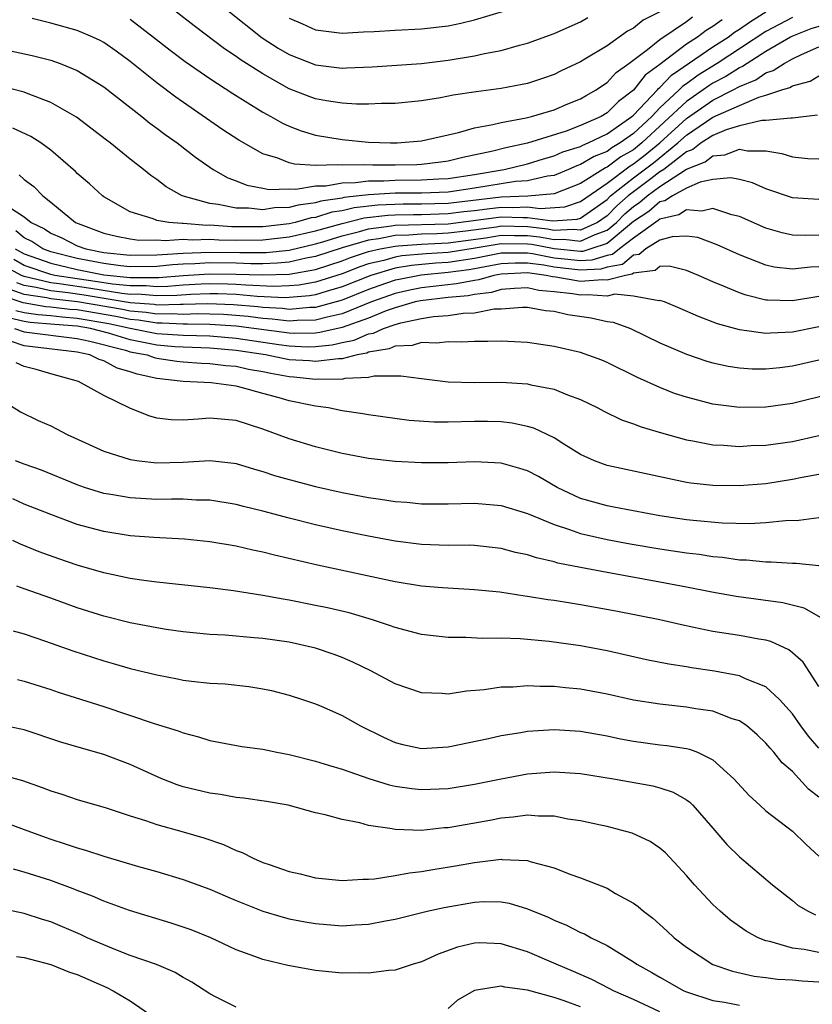
# Model space of a CAD drawing. Units: inches. Extents: x 2508000 to 2510322, y 1488000 to 1491000.
# Drawn here: x 2508413 to 2508473, y 1488366 to 1488440 of the extents above; entities that cross this region are included whole.
import ezdxf

# ---------------------------------------------------------------- set-up
doc = ezdxf.new("R2010")
doc.units = ezdxf.units.IN
doc.header["$MEASUREMENT"] = 0
doc.layers.add('LD25081488_2ft', color=232, linetype='Continuous')

msp = doc.modelspace()

# ---------------------------------------------------------------- linework, layer by layer
at = {"layer": 'LD25081488_2ft'}
for points, elevation in [([(2508461, 1488440.913), (2508459.74, 1488440.26), (2508459, 1488439.671), (2508458.557, 1488439.444), (2508457, 1488438.345), (2508455.318, 1488437.318), (2508455, 1488437.133), (2508453.546, 1488436.454), (2508453, 1488436.181), (2508452.129, 1488435.872), (2508451, 1488435.502), (2508450.597, 1488435.403), (2508449, 1488435.105), (2508447.126, 1488434.874), (2508445.381, 1488434.619), (2508444.419, 1488434.419), (2508443, 1488434.191), (2508441, 1488433.982), (2508439.981, 1488433.981), (2508439, 1488433.93), (2508438.075, 1488433.925), (2508437, 1488433.995), (2508435.827, 1488434.173), (2508435, 1488434.321), (2508434.5, 1488434.5), (2508433, 1488435.091), (2508431, 1488436.21), (2508429.308, 1488437.308), (2508429, 1488437.538), (2508428.114, 1488438.114), (2508425.832, 1488439.832), (2508423.582, 1488441.582)], 8058), ([(2508411, 1488438.158), (2508413.599, 1488437.599), (2508415, 1488437.245), (2508415.712, 1488437), (2508417, 1488436.476), (2508419, 1488435.231), (2508421.866, 1488433), (2508422.49, 1488432.489), (2508423, 1488432.131), (2508423.638, 1488431.638), (2508424.541, 1488431), (2508425.92, 1488429.92), (2508427.266, 1488429), (2508428.372, 1488428.372), (2508429, 1488428.145), (2508429.811, 1488427.811), (2508431, 1488427.594), (2508431.489, 1488427.489), (2508433, 1488427.534), (2508433.509, 1488427.509), (2508435, 1488427.754), (2508435.769, 1488427.769), (2508437, 1488428.001), (2508438.018, 1488428.018), (2508439, 1488428.152), (2508440.151, 1488428.151), (2508441, 1488428.199), (2508443, 1488428.211), (2508444.301, 1488428.301), (2508445, 1488428.328), (2508447, 1488428.621), (2508449.242, 1488429), (2508451, 1488429.428), (2508452.196, 1488429.804), (2508453, 1488430.02), (2508453.675, 1488430.325), (2508455, 1488430.743), (2508455.161, 1488430.839), (2508455.572, 1488431), (2508457, 1488431.696), (2508458.872, 1488433), (2508459, 1488433.112), (2508460.805, 1488435), (2508460.891, 1488435.109), (2508461, 1488435.189), (2508461.876, 1488436.124), (2508465, 1488438.254), (2508466.135, 1488439), (2508466.633, 1488439.367), (2508467, 1488439.599), (2508467.829, 1488440.171), (2508469, 1488440.9)], 8052), ([(2508471, 1488440.483), (2508469, 1488439.426), (2508465.307, 1488437), (2508463.877, 1488436.123), (2508463, 1488435.475), (2508462.716, 1488435.283), (2508462.451, 1488435), (2508461, 1488433.648), (2508460.376, 1488433), (2508459, 1488431.72), (2508458.004, 1488431), (2508457.365, 1488430.634), (2508457, 1488430.363), (2508456.019, 1488429.981), (2508455, 1488429.371), (2508454.718, 1488429.282), (2508454.093, 1488429), (2508453, 1488428.547), (2508452.5, 1488428.5), (2508451, 1488428.147), (2508450.086, 1488428.086), (2508447, 1488427.581), (2508445, 1488427.289), (2508443, 1488427.206), (2508441, 1488427.204), (2508439, 1488427.097), (2508438.287, 1488427), (2508437.128, 1488426.872), (2508437, 1488426.841), (2508435.399, 1488426.601), (2508435, 1488426.476), (2508433.686, 1488426.314), (2508433, 1488426.118), (2508431.905, 1488426.095), (2508431, 1488425.951), (2508429.928, 1488426.072), (2508429, 1488426.075), (2508427.639, 1488426.361), (2508427, 1488426.431), (2508424.918, 1488427), (2508423.702, 1488427.702), (2508423, 1488428.255), (2508422.552, 1488428.552), (2508422.008, 1488429), (2508421, 1488429.784), (2508419.486, 1488431), (2508419.204, 1488431.204), (2508416.951, 1488432.951), (2508415, 1488434.067), (2508413.296, 1488434.704), (2508413, 1488434.833), (2508411, 1488435.33)], 8050), ([(2508421, 1488440.341), (2508422.768, 1488439), (2508424.012, 1488438.012), (2508425.159, 1488437.159), (2508427, 1488435.879), (2508428.735, 1488434.735), (2508431, 1488433.329), (2508431.618, 1488433), (2508432.497, 1488432.497), (2508433, 1488432.27), (2508433.915, 1488431.915), (2508435, 1488431.595), (2508437, 1488431.254), (2508439, 1488431.063), (2508440.658, 1488431), (2508441.158, 1488431), (2508443, 1488431.16), (2508445, 1488431.625), (2508445.79, 1488431.79), (2508447, 1488432.151), (2508448.385, 1488432.385), (2508449, 1488432.558), (2508450.903, 1488432.903), (2508451.295, 1488433), (2508453, 1488433.51), (2508454.039, 1488433.961), (2508455, 1488434.321), (2508455.413, 1488434.587), (2508456.182, 1488435), (2508456.65, 1488435.35), (2508457, 1488435.559), (2508457.691, 1488436.309), (2508458.654, 1488437), (2508460.054, 1488438.054), (2508461, 1488438.814), (2508463, 1488440.183), (2508463.465, 1488440.535)], 8056), ([(2508428.37, 1488441), (2508430.95, 1488438.95), (2508432.165, 1488438.165), (2508433, 1488437.684), (2508435, 1488436.904), (2508437, 1488436.66), (2508437.338, 1488436.662), (2508439.255, 1488436.745), (2508443, 1488437.008), (2508445, 1488437.242), (2508447, 1488437.57), (2508447.753, 1488437.753), (2508449, 1488437.98), (2508450.379, 1488438.379), (2508451, 1488438.532), (2508453, 1488439.266), (2508455, 1488440.154), (2508455.539, 1488440.461)], 8060), ([(2508433, 1488440.42), (2508433.996, 1488439.996), (2508435, 1488439.54), (2508437, 1488439.291), (2508438.614, 1488439.386), (2508439.416, 1488439.416), (2508441, 1488439.518), (2508443, 1488439.608), (2508445, 1488439.842), (2508445.956, 1488440.044), (2508447, 1488440.297), (2508449.362, 1488441)], 8062), ([(2508473, 1488439.785), (2508472.38, 1488439.619), (2508471, 1488439.074), (2508470.861, 1488439), (2508469, 1488437.898), (2508467.578, 1488437), (2508467.234, 1488436.767), (2508467, 1488436.67), (2508465.977, 1488436.023), (2508465, 1488435.505), (2508464.688, 1488435.312), (2508464.265, 1488435), (2508463, 1488434.141), (2508459.633, 1488431), (2508459, 1488430.492), (2508458.051, 1488429.949), (2508457, 1488429.169), (2508456.878, 1488429.122), (2508456.674, 1488429), (2508455, 1488427.948), (2508453, 1488427.159), (2508451.021, 1488426.979), (2508449, 1488426.898), (2508445, 1488426.441), (2508443, 1488426.385), (2508441.614, 1488426.385), (2508439.688, 1488426.312), (2508437.896, 1488426.104), (2508437, 1488425.885), (2508436.23, 1488425.77), (2508435, 1488425.386), (2508434.656, 1488425.343), (2508433.453, 1488425), (2508433, 1488424.897), (2508431, 1488424.674), (2508428.679, 1488424.679), (2508427, 1488424.788), (2508426.78, 1488424.78), (2508425, 1488424.92), (2508424.912, 1488424.912), (2508423.919, 1488425), (2508423, 1488425.154), (2508422.728, 1488425.272), (2508421, 1488425.79), (2508419, 1488426.926), (2508418.898, 1488427), (2508417.915, 1488427.915), (2508417, 1488428.704), (2508416.855, 1488428.855), (2508415, 1488430.45), (2508414.243, 1488431), (2508413.495, 1488431.495), (2508412.125, 1488432.125)], 8048), ([(2508465.692, 1488440.308), (2508465, 1488439.798), (2508464.497, 1488439.503), (2508463.833, 1488439), (2508463, 1488438.45), (2508461, 1488436.927), (2508459.891, 1488436.109), (2508459, 1488434.982), (2508457.859, 1488434.141), (2508457, 1488433.273), (2508456.546, 1488433), (2508455, 1488432.309), (2508453.903, 1488431.903), (2508451, 1488430.996), (2508449.365, 1488430.634), (2508448.381, 1488430.381), (2508446.102, 1488429.898), (2508445, 1488429.623), (2508444.457, 1488429.543), (2508443, 1488429.371), (2508442.647, 1488429.353), (2508441, 1488429.324), (2508439.326, 1488429.326), (2508438.644, 1488429.356), (2508437, 1488429.313), (2508436.647, 1488429.353), (2508435, 1488429.307), (2508433.401, 1488429.401), (2508433, 1488429.514), (2508432.14, 1488429.86), (2508431, 1488430.193), (2508429.205, 1488431.205), (2508427.992, 1488431.992), (2508427, 1488432.662), (2508424.447, 1488434.447), (2508423, 1488435.531), (2508421, 1488437.153), (2508419.941, 1488437.941), (2508419, 1488438.595), (2508418.74, 1488438.739), (2508418.183, 1488439), (2508417, 1488439.498), (2508415, 1488440.045), (2508413.602, 1488440.398)], 8054), ([(2508412.608, 1488428.608), (2508413, 1488428.254), (2508413.719, 1488427.719), (2508414.411, 1488427), (2508415, 1488426.54), (2508416.869, 1488425), (2508419, 1488424.2), (2508419.955, 1488423.955), (2508421, 1488423.759), (2508421.66, 1488423.66), (2508423, 1488423.681), (2508423.626, 1488423.626), (2508425, 1488423.74), (2508425.686, 1488423.686), (2508427, 1488423.734), (2508427.689, 1488423.689), (2508429, 1488423.672), (2508431, 1488423.682), (2508433, 1488423.905), (2508435, 1488424.367), (2508437, 1488424.932), (2508438.663, 1488425.337), (2508440.447, 1488425.553), (2508441, 1488425.578), (2508442.388, 1488425.612), (2508443, 1488425.612), (2508445, 1488425.666), (2508446.18, 1488425.82), (2508447, 1488425.907), (2508447.961, 1488426.039), (2508449, 1488426.156), (2508449.87, 1488426.13), (2508451, 1488426.182), (2508451.95, 1488426.05), (2508453.822, 1488426.178), (2508455, 1488426.575), (2508457, 1488427.962), (2508458.737, 1488429.263), (2508459, 1488429.414), (2508459.891, 1488430.109), (2508460.978, 1488431), (2508463, 1488432.849), (2508465, 1488434.22), (2508466.525, 1488435), (2508467, 1488435.269), (2508468.224, 1488435.776), (2508469, 1488436.301), (2508469.537, 1488436.463), (2508470.364, 1488437), (2508471, 1488437.343), (2508471.672, 1488437.673), (2508473, 1488438.253)], 8046), ([(2508411.822, 1488426.178), (2508413, 1488425.431), (2508413.522, 1488425), (2508414.522, 1488424.522), (2508415, 1488424.195), (2508415.834, 1488423.834), (2508417, 1488423.243), (2508417.64, 1488423), (2508419, 1488422.742), (2508421, 1488422.53), (2508423, 1488422.551), (2508423.407, 1488422.593), (2508425, 1488422.686), (2508427, 1488422.754), (2508429.278, 1488422.722), (2508431.257, 1488422.743), (2508433, 1488422.92), (2508435, 1488423.388), (2508435.54, 1488423.54), (2508437, 1488424.003), (2508438.316, 1488424.316), (2508439, 1488424.521), (2508440.737, 1488424.737), (2508441, 1488424.789), (2508445, 1488424.9), (2508449, 1488425.414), (2508450.634, 1488425.365), (2508451, 1488425.382), (2508452.879, 1488425.121), (2508454.75, 1488425.25), (2508455, 1488425.334), (2508457, 1488426.744), (2508457.27, 1488427), (2508459, 1488428.362), (2508460.497, 1488429.503), (2508462.345, 1488431), (2508463, 1488431.599), (2508465, 1488432.948), (2508467, 1488433.833), (2508468.454, 1488434.454), (2508469, 1488434.598), (2508470.192, 1488435), (2508470.813, 1488435.187), (2508471, 1488435.309), (2508472.327, 1488435.673), (2508473, 1488436.074)], 8044), ([(2508472.901, 1488433.099), (2508471, 1488432.865), (2508470.884, 1488432.884), (2508469, 1488432.696), (2508468.696, 1488432.696), (2508467, 1488432.295), (2508465.997, 1488431.997), (2508465, 1488431.577), (2508464.107, 1488431), (2508463.485, 1488430.516), (2508463, 1488430.324), (2508461.286, 1488429), (2508461, 1488428.812), (2508460.298, 1488428.298), (2508458.585, 1488427), (2508457.739, 1488426.26), (2508457, 1488425.501), (2508456.29, 1488425), (2508455, 1488424.406), (2508454.467, 1488424.467), (2508453, 1488424.396), (2508452.495, 1488424.495), (2508451, 1488424.663), (2508449, 1488424.708), (2508448.648, 1488424.648), (2508446.346, 1488424.346), (2508445, 1488424.184), (2508444.139, 1488424.139), (2508443, 1488424.11), (2508442.031, 1488424.031), (2508441, 1488424.006), (2508439.762, 1488423.762), (2508439, 1488423.667), (2508437, 1488423.075), (2508435, 1488422.418), (2508434.296, 1488422.296), (2508433, 1488422.01), (2508432.083, 1488421.917), (2508431, 1488421.889), (2508430.118, 1488421.882), (2508429, 1488421.92), (2508427, 1488421.943), (2508425.871, 1488421.871), (2508425, 1488421.846), (2508424.201, 1488421.799), (2508423, 1488421.675), (2508421, 1488421.654), (2508420.272, 1488421.728), (2508419, 1488421.895), (2508417, 1488422.287), (2508415, 1488422.778), (2508414.388, 1488423), (2508413.564, 1488423.564), (2508413, 1488423.833), (2508412.365, 1488424.365)], 8042), ([(2508412.304, 1488423), (2508413, 1488422.638), (2508415, 1488421.924), (2508417, 1488421.454), (2508419, 1488421.048), (2508421, 1488420.839), (2508423.155, 1488420.845), (2508424.995, 1488421.005), (2508427, 1488421.133), (2508429, 1488421.109), (2508430.959, 1488421.041), (2508433, 1488421.101), (2508435, 1488421.453), (2508437, 1488422.104), (2508437.643, 1488422.357), (2508439, 1488422.798), (2508439.866, 1488423), (2508441, 1488423.223), (2508441.229, 1488423.229), (2508443, 1488423.373), (2508445, 1488423.469), (2508447.852, 1488423.852), (2508449, 1488424.047), (2508450.02, 1488424.02), (2508451, 1488424.017), (2508451.914, 1488423.914), (2508453, 1488423.702), (2508453.738, 1488423.738), (2508455, 1488423.593), (2508456.099, 1488424.099), (2508457, 1488424.409), (2508457.723, 1488425), (2508458.353, 1488425.647), (2508459, 1488426.213), (2508459.474, 1488426.526), (2508460.029, 1488427), (2508461, 1488427.712), (2508463, 1488429.027), (2508464.414, 1488429.586), (2508465, 1488430.042), (2508465.896, 1488430.104), (2508467, 1488430.524), (2508467.598, 1488430.403), (2508469, 1488430.4), (2508470.207, 1488430.207), (2508471, 1488429.942), (2508472.171, 1488429.829), (2508473, 1488429.799)], 8040), ([(2508473, 1488426.724), (2508471, 1488426.864), (2508469, 1488427.547), (2508467.985, 1488427.986), (2508467, 1488428.236), (2508466.36, 1488428.361), (2508465, 1488428.245), (2508464.039, 1488428.039), (2508463, 1488427.58), (2508461.939, 1488427), (2508461.374, 1488426.626), (2508461, 1488426.546), (2508460.167, 1488425.833), (2508459, 1488425.063), (2508457, 1488423.42), (2508455.78, 1488423), (2508455.183, 1488422.817), (2508455, 1488422.807), (2508453, 1488423.008), (2508451.334, 1488423.334), (2508451, 1488423.371), (2508449, 1488423.386), (2508447.056, 1488423.056), (2508445, 1488422.737), (2508443.356, 1488422.644), (2508441.519, 1488422.481), (2508441, 1488422.391), (2508440.136, 1488422.136), (2508439, 1488421.871), (2508438.343, 1488421.657), (2508437, 1488421.13), (2508435, 1488420.491), (2508433.727, 1488420.273), (2508433, 1488420.211), (2508431.822, 1488420.178), (2508429.735, 1488420.265), (2508429, 1488420.329), (2508428.354, 1488420.354), (2508427, 1488420.369), (2508426.347, 1488420.347), (2508425, 1488420.269), (2508423.832, 1488420.168), (2508423, 1488420.147), (2508422.214, 1488420.214), (2508421, 1488420.205), (2508419.664, 1488420.336), (2508418.524, 1488420.524), (2508417, 1488420.739), (2508415.301, 1488421), (2508415, 1488421.069), (2508413, 1488421.76), (2508412.2, 1488422.199)], 8038), ([(2508473, 1488424.051), (2508472.019, 1488424.018), (2508471, 1488424.05), (2508470.215, 1488424.215), (2508469, 1488424.564), (2508467, 1488425.454), (2508466.425, 1488425.575), (2508465, 1488426.055), (2508464.159, 1488425.841), (2508463, 1488425.947), (2508462.43, 1488425.57), (2508461, 1488425.261), (2508460.86, 1488425.14), (2508459, 1488423.819), (2508457.935, 1488423), (2508457.425, 1488422.575), (2508457, 1488422.494), (2508455.856, 1488422.144), (2508455, 1488422.098), (2508453.779, 1488422.221), (2508453, 1488422.313), (2508451.367, 1488422.633), (2508451, 1488422.682), (2508449.312, 1488422.689), (2508449, 1488422.674), (2508447, 1488422.279), (2508445, 1488421.973), (2508444.079, 1488421.921), (2508442.245, 1488421.755), (2508441, 1488421.538), (2508439.175, 1488421), (2508437, 1488420.131), (2508435.782, 1488419.782), (2508435, 1488419.533), (2508434.545, 1488419.455), (2508433, 1488419.323), (2508432.686, 1488419.314), (2508430.584, 1488419.416), (2508429, 1488419.553), (2508427.608, 1488419.608), (2508427, 1488419.614), (2508425.566, 1488419.566), (2508424.509, 1488419.491), (2508423, 1488419.452), (2508421.575, 1488419.575), (2508421, 1488419.571), (2508420.367, 1488419.633), (2508418.02, 1488420.02), (2508415.625, 1488420.375), (2508415, 1488420.443), (2508413, 1488420.91), (2508412.784, 1488421), (2508411.633, 1488421.633)], 8036), ([(2508473, 1488421.656), (2508472.363, 1488421.637), (2508471, 1488421.474), (2508469.633, 1488421.633), (2508469, 1488421.769), (2508467.715, 1488422.285), (2508467, 1488422.546), (2508465.323, 1488423.323), (2508463.855, 1488423.855), (2508463, 1488423.956), (2508461.924, 1488423.924), (2508461, 1488423.663), (2508459.931, 1488423), (2508459.417, 1488422.584), (2508459, 1488422.533), (2508458.164, 1488421.836), (2508457, 1488421.614), (2508456.53, 1488421.47), (2508455, 1488421.389), (2508453, 1488421.619), (2508452.231, 1488421.769), (2508451, 1488421.935), (2508450.061, 1488421.939), (2508449, 1488421.888), (2508447, 1488421.504), (2508446.566, 1488421.434), (2508445, 1488421.21), (2508442.971, 1488421.029), (2508441.297, 1488420.703), (2508441, 1488420.635), (2508439.782, 1488420.218), (2508439, 1488419.928), (2508437, 1488419.127), (2508436.555, 1488419), (2508435, 1488418.577), (2508434.571, 1488418.571), (2508433, 1488418.437), (2508432.497, 1488418.497), (2508431, 1488418.575), (2508430.626, 1488418.626), (2508428.786, 1488418.786), (2508426.858, 1488418.858), (2508425, 1488418.797), (2508424.807, 1488418.807), (2508423, 1488418.761), (2508422.795, 1488418.795), (2508421, 1488418.936), (2508417.516, 1488419.516), (2508416.305, 1488419.695), (2508415, 1488419.837), (2508413.902, 1488420.098), (2508413, 1488420.242), (2508412.43, 1488420.43)], 8034), ([(2508473, 1488419.403), (2508471, 1488419.08), (2508469.127, 1488419.127), (2508469, 1488419.142), (2508467.503, 1488419.503), (2508467, 1488419.681), (2508465.798, 1488420.202), (2508465, 1488420.518), (2508463.914, 1488421), (2508463, 1488421.378), (2508461.696, 1488421.696), (2508461, 1488421.676), (2508460.627, 1488421.373), (2508459, 1488421.178), (2508458.903, 1488421.097), (2508458.393, 1488421), (2508457, 1488420.636), (2508456.663, 1488420.663), (2508455, 1488420.534), (2508453.137, 1488420.863), (2508452.887, 1488420.887), (2508452.395, 1488421), (2508451, 1488421.189), (2508449, 1488421.102), (2508448.459, 1488421), (2508447.332, 1488420.668), (2508447, 1488420.628), (2508445.642, 1488420.358), (2508443, 1488420.074), (2508442.103, 1488419.897), (2508441, 1488419.645), (2508439.223, 1488419), (2508437, 1488418.101), (2508435.858, 1488417.858), (2508435, 1488417.625), (2508433.604, 1488417.604), (2508433, 1488417.552), (2508431.706, 1488417.706), (2508431, 1488417.743), (2508429.892, 1488417.892), (2508428.04, 1488418.04), (2508427, 1488418.08), (2508426.094, 1488418.094), (2508425, 1488418.058), (2508424.105, 1488418.105), (2508423, 1488418.077), (2508422.204, 1488418.204), (2508421, 1488418.299), (2508420.425, 1488418.425), (2508417.011, 1488419.011), (2508415, 1488419.232), (2508414.696, 1488419.304), (2508413, 1488419.574), (2508411.928, 1488419.927)], 8032), ([(2508473, 1488417.128), (2508471, 1488416.73), (2508469.345, 1488416.655), (2508469, 1488416.621), (2508467, 1488416.896), (2508465.352, 1488417.352), (2508463.899, 1488417.899), (2508462.511, 1488418.511), (2508461.333, 1488419), (2508461, 1488419.119), (2508460.904, 1488419.096), (2508459, 1488419.432), (2508457.58, 1488419.579), (2508457, 1488419.428), (2508455.546, 1488419.546), (2508455, 1488419.504), (2508454.388, 1488419.612), (2508453, 1488419.769), (2508451.859, 1488419.859), (2508451, 1488420.056), (2508450.009, 1488420.009), (2508449, 1488419.933), (2508448.279, 1488419.721), (2508447, 1488419.567), (2508446.527, 1488419.473), (2508445, 1488419.326), (2508442.909, 1488419.091), (2508442.51, 1488419), (2508441, 1488418.561), (2508440.332, 1488418.332), (2508439, 1488417.783), (2508437, 1488417.072), (2508435.319, 1488416.681), (2508435, 1488416.65), (2508433.377, 1488416.623), (2508433, 1488416.641), (2508429, 1488417.172), (2508427, 1488417.305), (2508425.33, 1488417.33), (2508425, 1488417.32), (2508423.402, 1488417.402), (2508423, 1488417.392), (2508421.614, 1488417.614), (2508421, 1488417.662), (2508419.903, 1488417.903), (2508417, 1488418.398), (2508416.439, 1488418.439), (2508415, 1488418.605), (2508414.634, 1488418.634), (2508412.921, 1488418.921), (2508411.425, 1488419.425)], 8030), ([(2508412.359, 1488418.359), (2508413, 1488418.212), (2508414.041, 1488418.041), (2508415, 1488417.965), (2508415.866, 1488417.865), (2508417, 1488417.783), (2508419.38, 1488417.38), (2508421, 1488417.026), (2508423, 1488416.624), (2508425, 1488416.487), (2508427, 1488416.438), (2508429, 1488416.27), (2508432.215, 1488415.785), (2508433, 1488415.684), (2508434.38, 1488415.62), (2508435, 1488415.63), (2508436.247, 1488415.753), (2508437, 1488415.932), (2508437.896, 1488416.104), (2508439, 1488416.581), (2508439.361, 1488416.639), (2508440.111, 1488417), (2508441, 1488417.305), (2508441.43, 1488417.43), (2508443, 1488417.751), (2508443.891, 1488417.891), (2508445, 1488417.968), (2508446.145, 1488418.145), (2508447, 1488418.173), (2508448.468, 1488418.468), (2508449, 1488418.484), (2508450.615, 1488418.615), (2508451, 1488418.602), (2508452.366, 1488418.366), (2508453, 1488418.299), (2508454.053, 1488418.053), (2508455.798, 1488417.798), (2508457, 1488417.529), (2508457.468, 1488417.468), (2508458.781, 1488417), (2508461, 1488415.924), (2508463, 1488415.053), (2508464.535, 1488414.535), (2508465, 1488414.406), (2508466.151, 1488414.151), (2508467, 1488414.02), (2508467.955, 1488413.955), (2508469, 1488413.938), (2508470.049, 1488414.049), (2508471, 1488414.172), (2508473, 1488414.63)], 8028), ([(2508473.946, 1488412.054), (2508471, 1488411.342), (2508469, 1488411.055), (2508467, 1488411.04), (2508465, 1488411.293), (2508463, 1488411.802), (2508462.098, 1488412.098), (2508461, 1488412.53), (2508459.291, 1488413.291), (2508457, 1488414.416), (2508456.596, 1488414.596), (2508455, 1488415.174), (2508453, 1488415.639), (2508451, 1488415.935), (2508450.024, 1488415.976), (2508449, 1488416.048), (2508447.994, 1488416.006), (2508447, 1488416.018), (2508446.034, 1488415.966), (2508445, 1488415.995), (2508444.112, 1488415.888), (2508443, 1488415.944), (2508442.29, 1488415.71), (2508441, 1488415.666), (2508440.55, 1488415.45), (2508439, 1488415.202), (2508438.859, 1488415.141), (2508438.123, 1488415), (2508437, 1488414.711), (2508436.714, 1488414.714), (2508435, 1488414.494), (2508434.545, 1488414.545), (2508433, 1488414.64), (2508431.221, 1488415), (2508429, 1488415.341), (2508427, 1488415.511), (2508425, 1488415.582), (2508424.378, 1488415.622), (2508423, 1488415.745), (2508421, 1488416.139), (2508419.353, 1488416.647), (2508418, 1488417), (2508417, 1488417.168), (2508415.292, 1488417.292), (2508413.448, 1488417.448), (2508413, 1488417.521), (2508411.796, 1488417.797)], 8026), ([(2508412.26, 1488417), (2508413, 1488416.739), (2508417, 1488416.242), (2508417.958, 1488416.042), (2508420.649, 1488415.351), (2508421, 1488415.243), (2508422.279, 1488415), (2508422.806, 1488414.806), (2508423, 1488414.764), (2508424.524, 1488414.524), (2508425, 1488414.476), (2508426.382, 1488414.382), (2508427, 1488414.365), (2508428.206, 1488414.206), (2508429, 1488414.143), (2508429.933, 1488413.933), (2508431, 1488413.753), (2508431.624, 1488413.624), (2508433, 1488413.375), (2508433.354, 1488413.354), (2508435, 1488413.169), (2508435.194, 1488413.194), (2508437, 1488413.174), (2508437.235, 1488413.235), (2508439, 1488413.329), (2508439.425, 1488413.425), (2508441, 1488413.412), (2508441.433, 1488413.433), (2508443, 1488413.211), (2508443.198, 1488413.198), (2508445, 1488412.96), (2508447, 1488412.928), (2508449, 1488412.95), (2508451, 1488412.813), (2508451.255, 1488412.745), (2508453, 1488412.407), (2508454.009, 1488411.99), (2508455, 1488411.641), (2508456.307, 1488411), (2508456.755, 1488410.755), (2508458.098, 1488410.098), (2508459, 1488409.805), (2508459.574, 1488409.574), (2508461.122, 1488409.122), (2508463, 1488408.599), (2508463.475, 1488408.525), (2508465, 1488408.224), (2508465.807, 1488408.193), (2508467, 1488408.096), (2508467.85, 1488408.15), (2508469, 1488408.185), (2508471, 1488408.477), (2508473, 1488408.911)], 8024), ([(2508473, 1488405.963), (2508471.741, 1488405.741), (2508471, 1488405.589), (2508469, 1488405.276), (2508467, 1488405.122), (2508465, 1488405.138), (2508463.33, 1488405.33), (2508463, 1488405.381), (2508457, 1488406.648), (2508456.053, 1488407), (2508455, 1488407.489), (2508453.732, 1488408.268), (2508453, 1488408.741), (2508451.468, 1488409.469), (2508451, 1488409.598), (2508449.846, 1488409.846), (2508449, 1488409.943), (2508447.972, 1488409.971), (2508447, 1488409.971), (2508445, 1488409.922), (2508443.93, 1488409.93), (2508442.06, 1488410.06), (2508439, 1488410.475), (2508438.563, 1488410.563), (2508437, 1488410.784), (2508435.979, 1488411), (2508435, 1488411.135), (2508433, 1488411.533), (2508432.24, 1488411.76), (2508431, 1488412.09), (2508429.475, 1488412.525), (2508429, 1488412.638), (2508427.1, 1488412.9), (2508425, 1488413.004), (2508423, 1488413.217), (2508421.535, 1488413.535), (2508421, 1488413.733), (2508420.008, 1488414.008), (2508419, 1488414.56), (2508418.657, 1488414.657), (2508417.961, 1488415), (2508417, 1488415.201), (2508413, 1488415.677), (2508411.955, 1488416.045)], 8022), ([(2508473, 1488402.694), (2508471.494, 1488402.506), (2508470.481, 1488402.481), (2508469, 1488402.317), (2508467.741, 1488402.259), (2508465.695, 1488402.305), (2508463.51, 1488402.49), (2508463, 1488402.547), (2508461, 1488402.857), (2508460.185, 1488403), (2508457.52, 1488403.519), (2508457, 1488403.602), (2508455, 1488404.164), (2508453.226, 1488405), (2508451.814, 1488405.814), (2508451, 1488406.239), (2508450.426, 1488406.426), (2508449, 1488406.829), (2508447, 1488406.942), (2508445, 1488406.864), (2508443, 1488406.844), (2508441, 1488406.949), (2508439, 1488407.186), (2508437, 1488407.563), (2508435, 1488408.053), (2508433, 1488408.663), (2508431, 1488409.401), (2508429, 1488410.04), (2508427, 1488410.217), (2508426.139, 1488410.139), (2508425, 1488410.083), (2508424.101, 1488410.101), (2508423, 1488410.232), (2508422.392, 1488410.392), (2508420.979, 1488410.979), (2508419, 1488411.947), (2508417.081, 1488413), (2508415, 1488413.566), (2508413.891, 1488413.891), (2508413, 1488414.133), (2508412.391, 1488414.392)], 8020), ([(2508411.483, 1488411.484), (2508412.707, 1488410.707), (2508414.059, 1488410.059), (2508415, 1488409.641), (2508415.433, 1488409.433), (2508416.237, 1488409), (2508419, 1488407.743), (2508421, 1488407.097), (2508421.676, 1488407), (2508423, 1488406.851), (2508425, 1488406.907), (2508427, 1488407.025), (2508428.821, 1488406.821), (2508429, 1488406.792), (2508430.375, 1488406.375), (2508431, 1488406.202), (2508431.902, 1488405.902), (2508433, 1488405.586), (2508435, 1488405.064), (2508437, 1488404.622), (2508439, 1488404.247), (2508439.899, 1488404.101), (2508441, 1488403.946), (2508441.879, 1488403.879), (2508443, 1488403.758), (2508445, 1488403.75), (2508447, 1488403.808), (2508449, 1488403.642), (2508451, 1488403.028), (2508453, 1488402.188), (2508454.171, 1488401.829), (2508455, 1488401.521), (2508457, 1488401.074), (2508458.748, 1488400.748), (2508461, 1488400.361), (2508463, 1488400.055), (2508463.951, 1488399.951), (2508465, 1488399.78), (2508465.725, 1488399.725), (2508467, 1488399.538), (2508467.523, 1488399.523), (2508469, 1488399.372), (2508469.383, 1488399.383), (2508471, 1488399.279), (2508471.283, 1488399.283), (2508473, 1488399.105)], 8018), ([(2508473.159, 1488395.159), (2508471.875, 1488395.875), (2508470.282, 1488396.282), (2508466.761, 1488396.761), (2508464.915, 1488397.085), (2508463, 1488397.47), (2508461, 1488397.85), (2508457, 1488398.565), (2508455, 1488398.945), (2508453.286, 1488399.286), (2508453, 1488399.375), (2508451.67, 1488399.67), (2508451, 1488399.909), (2508450.096, 1488400.096), (2508449, 1488400.397), (2508447, 1488400.619), (2508446.631, 1488400.631), (2508445, 1488400.623), (2508443, 1488400.683), (2508441, 1488400.936), (2508439, 1488401.307), (2508437, 1488401.709), (2508435, 1488402.161), (2508433, 1488402.67), (2508431, 1488403.201), (2508429.546, 1488403.546), (2508429, 1488403.698), (2508427, 1488404.026), (2508425.967, 1488404.033), (2508425, 1488404.099), (2508424.119, 1488404.119), (2508423, 1488404.095), (2508421, 1488404.204), (2508419.532, 1488404.468), (2508419, 1488404.548), (2508417.55, 1488405), (2508417, 1488405.191), (2508414.298, 1488406.298), (2508413, 1488406.754), (2508412.346, 1488407)], 8016), ([(2508473, 1488389.977), (2508471.803, 1488391.803), (2508471, 1488392.518), (2508470.735, 1488392.735), (2508469.364, 1488393.364), (2508469, 1488393.457), (2508468.464, 1488393.536), (2508467, 1488393.814), (2508465, 1488394.124), (2508463.565, 1488394.435), (2508462.619, 1488394.619), (2508461, 1488395.004), (2508457.664, 1488395.664), (2508455, 1488396.146), (2508454.251, 1488396.251), (2508453, 1488396.466), (2508452.519, 1488396.519), (2508451, 1488396.774), (2508450.791, 1488396.791), (2508448.919, 1488397.081), (2508447, 1488397.278), (2508444.589, 1488397.411), (2508443, 1488397.549), (2508441, 1488397.876), (2508435.133, 1488399.133), (2508431.881, 1488399.881), (2508431, 1488400.114), (2508430.259, 1488400.259), (2508429, 1488400.551), (2508427, 1488400.887), (2508425.088, 1488401.088), (2508422.78, 1488401.22), (2508421, 1488401.354), (2508419, 1488401.66), (2508417, 1488402.207), (2508415, 1488402.95), (2508413, 1488403.74), (2508412.128, 1488404.128)], 8014), ([(2508473, 1488385.312), (2508472.218, 1488386.218), (2508471.64, 1488387), (2508471, 1488387.917), (2508470.017, 1488389), (2508469, 1488389.937), (2508467.454, 1488390.546), (2508467, 1488390.769), (2508465.12, 1488391.12), (2508463.378, 1488391.378), (2508463, 1488391.45), (2508461.657, 1488391.658), (2508459.993, 1488391.993), (2508457, 1488392.658), (2508455, 1488393.051), (2508452.632, 1488393.368), (2508450.441, 1488393.559), (2508449, 1488393.612), (2508447.599, 1488393.599), (2508446.334, 1488393.666), (2508445, 1488393.663), (2508443, 1488393.891), (2508441, 1488394.416), (2508440.585, 1488394.585), (2508439.293, 1488395), (2508437.519, 1488395.519), (2508435.903, 1488395.903), (2508435, 1488396.093), (2508433, 1488396.486), (2508432.551, 1488396.551), (2508431, 1488396.842), (2508428.807, 1488397.193), (2508427, 1488397.43), (2508423, 1488397.853), (2508422.027, 1488397.973), (2508421, 1488398.128), (2508419, 1488398.543), (2508417, 1488399.121), (2508415.602, 1488399.602), (2508414.134, 1488400.134), (2508412.715, 1488400.715), (2508412.138, 1488401)], 8012), ([(2508473, 1488381.624), (2508472.224, 1488382.224), (2508471, 1488383.542), (2508470.217, 1488384.218), (2508469.598, 1488385), (2508469.306, 1488385.306), (2508469, 1488385.687), (2508468.33, 1488386.33), (2508467.547, 1488387), (2508467, 1488387.376), (2508466.46, 1488387.54), (2508465, 1488388.103), (2508463.712, 1488388.288), (2508463, 1488388.419), (2508461, 1488388.629), (2508459, 1488388.945), (2508457, 1488389.389), (2508455, 1488389.765), (2508453.866, 1488389.866), (2508453, 1488389.967), (2508451.961, 1488389.961), (2508451, 1488390.008), (2508449.923, 1488389.923), (2508449, 1488389.908), (2508447.721, 1488389.722), (2508446.378, 1488389.622), (2508445, 1488389.399), (2508444.564, 1488389.436), (2508443, 1488389.48), (2508441, 1488390.179), (2508439.157, 1488391.158), (2508437.814, 1488391.814), (2508437, 1488392.157), (2508436.389, 1488392.389), (2508435, 1488392.862), (2508434.439, 1488393), (2508433, 1488393.304), (2508431, 1488393.584), (2508430.345, 1488393.655), (2508428.166, 1488393.834), (2508427, 1488393.899), (2508425.995, 1488393.995), (2508425, 1488394.1), (2508423.718, 1488394.282), (2508423, 1488394.395), (2508421, 1488394.775), (2508419, 1488395.271), (2508417, 1488395.909), (2508415, 1488396.634), (2508413, 1488397.336), (2508412.445, 1488397.555)], 8010), ([(2508412.169, 1488394.169), (2508413, 1488393.942), (2508414.599, 1488393.4), (2508416.662, 1488392.662), (2508419, 1488391.904), (2508419.713, 1488391.713), (2508421, 1488391.336), (2508423, 1488390.844), (2508424.558, 1488390.558), (2508425, 1488390.459), (2508425.632, 1488390.368), (2508427, 1488390.223), (2508428.159, 1488390.159), (2508429.967, 1488389.967), (2508431, 1488389.797), (2508431.661, 1488389.661), (2508433, 1488389.322), (2508434.016, 1488389), (2508435, 1488388.664), (2508435.592, 1488388.408), (2508437, 1488387.777), (2508438.386, 1488387), (2508440.133, 1488386.133), (2508441, 1488385.749), (2508441.589, 1488385.589), (2508443, 1488385.288), (2508445, 1488385.408), (2508448.04, 1488386.04), (2508449, 1488386.267), (2508450.494, 1488386.494), (2508451, 1488386.591), (2508453, 1488386.728), (2508455, 1488386.601), (2508457, 1488386.239), (2508458.022, 1488386.022), (2508459, 1488385.842), (2508461, 1488385.575), (2508461.524, 1488385.524), (2508463, 1488385.278), (2508463.233, 1488385.232), (2508463.824, 1488385), (2508465, 1488384.44), (2508466.583, 1488383), (2508467.732, 1488381.732), (2508468.535, 1488381), (2508469, 1488380.588), (2508471, 1488379.039), (2508472.039, 1488378.039), (2508473, 1488377.162)], 8008), ([(2508412.491, 1488390.491), (2508413, 1488390.38), (2508415, 1488389.741), (2508415.551, 1488389.551), (2508419, 1488388.462), (2508422.817, 1488387.183), (2508424.627, 1488386.627), (2508425, 1488386.461), (2508426.163, 1488386.163), (2508427, 1488385.882), (2508429.429, 1488385.429), (2508431, 1488385.229), (2508432.079, 1488385), (2508433, 1488384.834), (2508435, 1488384.324), (2508435.96, 1488384.04), (2508437, 1488383.718), (2508439.021, 1488383.02), (2508440.548, 1488382.547), (2508441, 1488382.449), (2508442.265, 1488382.265), (2508443, 1488382.188), (2508445, 1488382.275), (2508447, 1488382.593), (2508449, 1488383.011), (2508451, 1488383.379), (2508453, 1488383.522), (2508455, 1488383.39), (2508457.481, 1488383), (2508460.461, 1488382.461), (2508461, 1488382.319), (2508461.988, 1488381.988), (2508463, 1488381.415), (2508463.245, 1488381.244), (2508463.478, 1488381), (2508465, 1488379.272), (2508466.047, 1488378.047), (2508467, 1488377.116), (2508469.488, 1488375), (2508471, 1488373.808), (2508471.436, 1488373.436), (2508472.189, 1488373), (2508472.73, 1488372.729)], 8006), ([(2508473, 1488369.884), (2508471.889, 1488370.111), (2508471, 1488370.217), (2508469.292, 1488370.708), (2508469, 1488370.763), (2508468.403, 1488371), (2508467.502, 1488371.502), (2508466.333, 1488372.333), (2508465.537, 1488373), (2508465, 1488373.508), (2508463.595, 1488375), (2508463, 1488375.703), (2508462.383, 1488376.383), (2508461.408, 1488377.408), (2508461, 1488377.774), (2508460.269, 1488378.269), (2508458.907, 1488378.907), (2508457, 1488379.402), (2508456.501, 1488379.499), (2508455, 1488379.83), (2508454.035, 1488379.965), (2508453, 1488380.177), (2508451.82, 1488380.18), (2508451, 1488380.261), (2508449.905, 1488380.095), (2508449, 1488380.031), (2508448.145, 1488379.854), (2508445, 1488379.304), (2508444.71, 1488379.29), (2508443, 1488379.104), (2508441, 1488379.164), (2508440.782, 1488379.218), (2508439, 1488379.474), (2508438.334, 1488379.666), (2508437, 1488379.917), (2508435.711, 1488380.289), (2508435, 1488380.442), (2508432.925, 1488381), (2508431.276, 1488381.276), (2508429.54, 1488381.54), (2508429, 1488381.579), (2508427.81, 1488381.809), (2508427, 1488381.904), (2508425, 1488382.406), (2508424.549, 1488382.549), (2508423.397, 1488383), (2508421, 1488384.074), (2508419, 1488384.843), (2508417.313, 1488385.313), (2508415.769, 1488385.769), (2508413, 1488386.69), (2508411, 1488387.101)], 8004), ([(2508411.308, 1488383.308), (2508412.876, 1488382.875), (2508414.351, 1488382.351), (2508415, 1488382.084), (2508415.835, 1488381.835), (2508417, 1488381.44), (2508419.193, 1488380.807), (2508421, 1488380.202), (2508422.158, 1488379.842), (2508423, 1488379.543), (2508424.998, 1488378.998), (2508426.548, 1488378.548), (2508428.042, 1488378.042), (2508429, 1488377.581), (2508429.441, 1488377.441), (2508430.291, 1488377), (2508431, 1488376.694), (2508431.478, 1488376.522), (2508433, 1488376.015), (2508433.829, 1488375.829), (2508435, 1488375.529), (2508437, 1488375.311), (2508438.57, 1488375.431), (2508439, 1488375.42), (2508439.438, 1488375.438), (2508441, 1488375.692), (2508442.092, 1488375.908), (2508443, 1488375.995), (2508443.843, 1488376.157), (2508445.567, 1488376.433), (2508447, 1488376.693), (2508449, 1488376.924), (2508449.092, 1488376.908), (2508451, 1488376.826), (2508451.268, 1488376.732), (2508453, 1488376.272), (2508454.204, 1488375.796), (2508455, 1488375.52), (2508457, 1488374.733), (2508457.651, 1488374.349), (2508459, 1488373.619), (2508459.356, 1488373.356), (2508459.747, 1488373), (2508460.469, 1488372.469), (2508461.523, 1488371.523), (2508462.074, 1488371), (2508463, 1488370.302), (2508465, 1488368.992), (2508466.476, 1488368.476), (2508468.1, 1488368.1), (2508469, 1488368.005), (2508469.875, 1488367.875), (2508471, 1488367.819), (2508471.745, 1488367.746), (2508473, 1488367.671)], 8002), ([(2508411, 1488379.912), (2508413, 1488379.182), (2508414.583, 1488378.583), (2508415, 1488378.435), (2508416.099, 1488378.099), (2508417, 1488377.778), (2508417.615, 1488377.615), (2508419, 1488377.154), (2508421.614, 1488376.386), (2508423, 1488375.997), (2508425, 1488375.399), (2508427, 1488374.668), (2508428.158, 1488374.158), (2508429, 1488373.807), (2508431, 1488373.02), (2508432.553, 1488372.553), (2508433, 1488372.44), (2508434.204, 1488372.204), (2508435, 1488372.067), (2508437, 1488371.913), (2508437.984, 1488371.984), (2508439, 1488372.032), (2508440.28, 1488372.28), (2508441, 1488372.399), (2508443.432, 1488373), (2508444.705, 1488373.295), (2508447, 1488373.695), (2508447.726, 1488373.726), (2508449, 1488373.705), (2508449.605, 1488373.605), (2508451, 1488373.183), (2508452.546, 1488372.546), (2508453, 1488372.327), (2508453.949, 1488371.949), (2508455, 1488371.403), (2508455.287, 1488371.287), (2508455.794, 1488371), (2508457, 1488370.414), (2508459, 1488369.188), (2508459.26, 1488369), (2508460.381, 1488368.381), (2508461, 1488368.014), (2508462.805, 1488367), (2508463, 1488366.916), (2508465, 1488366.269), (2508465.869, 1488366.131), (2508467, 1488365.916)], 8000), ([(2508461, 1488365.4), (2508459, 1488366.329), (2508457.479, 1488367), (2508457.173, 1488367.173), (2508455.854, 1488367.854), (2508454.461, 1488368.461), (2508453.156, 1488369), (2508451, 1488369.943), (2508449, 1488370.553), (2508447.393, 1488370.607), (2508447, 1488370.6), (2508445.714, 1488370.287), (2508444.239, 1488369.761), (2508443, 1488369.184), (2508442.367, 1488369), (2508441, 1488368.561), (2508440.528, 1488368.528), (2508439, 1488368.325), (2508438.343, 1488368.344), (2508437, 1488368.322), (2508435, 1488368.519), (2508432.901, 1488368.901), (2508431, 1488369.364), (2508430.409, 1488369.59), (2508429, 1488370.084), (2508427.084, 1488371), (2508425.598, 1488371.598), (2508425, 1488371.813), (2508424.097, 1488372.097), (2508420.949, 1488373.05), (2508419, 1488373.762), (2508418.142, 1488374.142), (2508417, 1488374.563), (2508416.694, 1488374.694), (2508415, 1488375.313), (2508413, 1488375.953), (2508412.176, 1488376.176)], 7998), ([(2508429, 1488365.76), (2508427.45, 1488366.55), (2508427, 1488366.76), (2508425.651, 1488367.651), (2508425, 1488368.012), (2508424.383, 1488368.383), (2508422.975, 1488368.975), (2508421, 1488369.666), (2508419.921, 1488370.079), (2508419, 1488370.455), (2508417.749, 1488371), (2508417.239, 1488371.239), (2508415, 1488372.195), (2508414.382, 1488372.382), (2508413, 1488372.835), (2508411.202, 1488373.203)], 7996), ([(2508412.402, 1488369.598), (2508413, 1488369.511), (2508415, 1488368.991), (2508416.41, 1488368.41), (2508417, 1488368.227), (2508419.24, 1488367.24), (2508419.713, 1488367), (2508421, 1488366.237), (2508422.793, 1488365)], 7994), ([(2508455, 1488365.786), (2508453.767, 1488366.233), (2508453, 1488366.497), (2508451, 1488367.042), (2508449.274, 1488367.274), (2508449, 1488367.355), (2508447, 1488367.02), (2508445.714, 1488366.286), (2508445, 1488365.648)], 7996)]:
    msp.add_lwpolyline(points, dxfattribs=dict(at, elevation=elevation))

doc.saveas('drawing.dxf')
